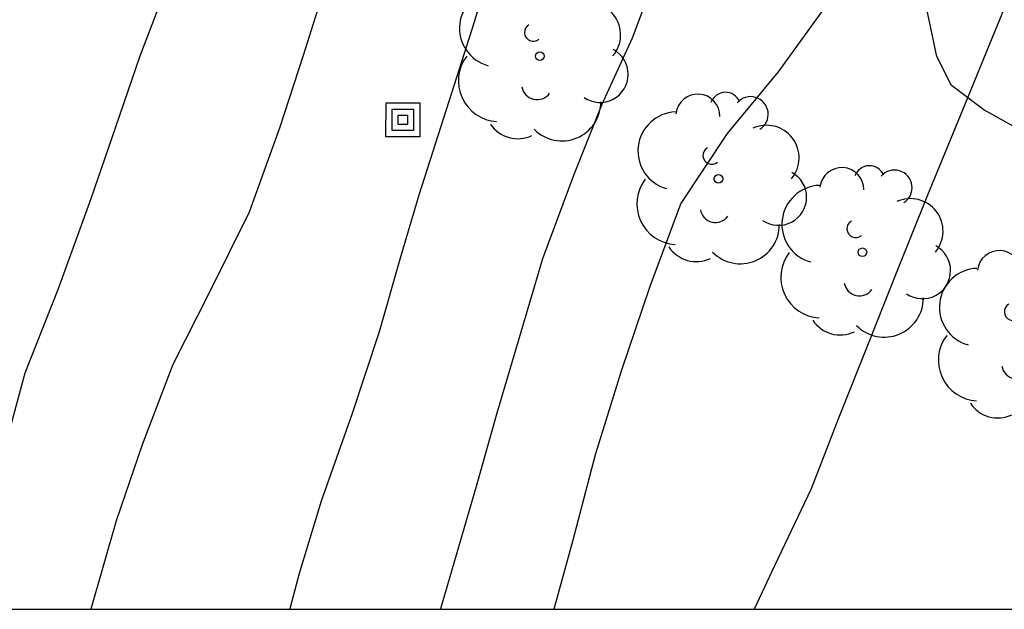
# Model space of a CAD drawing. Units: metres. Extents: x 584844 to 585194, y 4794289 to 4794540.
# Drawn here: x 584994 to 585008, y 4794290 to 4794298 of the extents above; entities that cross this region are included whole.
import ezdxf

# ---------------------------------------------------------------- set-up
doc = ezdxf.new("R2010")
doc.units = ezdxf.units.M
for name, color, linetype in [('010106', 9, 'Continuous'), ('020104', 34, 'Continuous'), ('070104', 3, 'Continuous'), ('090216', 9, 'Continuous'), ('100202', 3, 'Continuous')]:
    doc.layers.add(name, color=color, linetype=linetype)
doc.layers.add('020105', color=24, linetype='Continuous', lineweight=30)

# ---------------------------------------------------------------- blocks, each defined once
blk = doc.blocks.new('ARBOL')
blk.add_circle((0, 0), 0.0587)
for centre, radius, start, end in [((-0.28, 0.855), 0.3, 359.2878, 173.6078), ((0.097, 0.97), 0.21, 23.1565, 160.4665), ((0.438, 0.881), 0.24, 301.578, 139.328), ((-0.564, 0.381), 0.532, 92.28, 254.58), ((0.656, 0.288), 0.443, 319.8556, 114.7656), ((-0.091, 0.321), 0.12, 119.14, 310.56), ((0.819, -0.249), 0.383, 235.5275, 62.0275), ((-0.556, -0.339), 0.555, 142.64, 266.54), ((-0.039, -0.384), 0.21, 189.64, 323.88), ((0.299, -0.624), 0.532, 224.67, 0.24), ((-0.301, -0.676), 0.45, 213.78, 295.32)]:
    blk.add_arc(centre, radius, start, end)
blk = doc.blocks.new('POSTEH')
for points in [[(-0.23, 0.23), (0.23, 0.23), (0.23, -0.23), (-0.23, -0.23), (-0.23, 0.23)], [(-0.145, 0.145), (0.145, 0.145), (0.145, -0.145), (-0.145, -0.145), (-0.145, 0.145)], [(-0.065, 0.065), (0.065, 0.065), (0.065, -0.065), (-0.065, -0.065), (-0.065, 0.065)]]:
    blk.add_lwpolyline(points)

msp = doc.modelspace()

# ---------------------------------------------------------------- linework, layer by layer
at = {"layer": '010106', "flags": 128}
msp.add_lwpolyline([(584844.086, 4794290.169), (585194.076, 4794290.161), (585194.081, 4794540.154), (584844.091, 4794540.162)], close=True, dxfattribs=at)
at = {"layer": '020104', "flags": 128}
for points, elevation in [([(585001.471, 4794290.166), (585001.723, 4794291.091), (585002.033, 4794292.272), (585002.388, 4794293.41), (585002.778, 4794294.565), (585003.196, 4794295.685), (585003.829, 4794296.644), (585004.524, 4794297.487), (585005.202, 4794298.419), (585005.638, 4794299.387), (585005.797, 4794299.898), (585005.965, 4794300.954), (585006.132, 4794302.1), (585006.379, 4794303.237), (585006.617, 4794304.428), (585006.883, 4794305.538), (585007.13, 4794306.693), (585007.503, 4794307.786), (585007.939, 4794308.798), (585008.294, 4794309.819), (585008.596, 4794310.849), (585008.915, 4794311.852), (585009.235, 4794312.855)], 19), ([(585004.196, 4794290.166), (585004.474, 4794290.759), (585004.973, 4794291.806), (585005.348, 4794292.772), (585005.77, 4794293.831), (585006.141, 4794294.768), (585006.56, 4794295.811), (585007.035, 4794296.967), (585007.474, 4794298.042), (585007.876, 4794299.02), (585008.287, 4794300.128), (585008.587, 4794301.279), (585008.836, 4794302.354), (585009.06, 4794303.425), (585009.308, 4794304.536), (585009.533, 4794305.521), (585009.765, 4794306.624), (585010.033, 4794307.764), (585010.285, 4794308.985), (585010.517, 4794310.059), (585010.831, 4794311.106), (585010.735, 4794311.488), (585010.854, 4794312.048), (585010.91, 4794312.722)], 19.5), ([(584993.998, 4794292.409), (584994.263, 4794293.385), (584994.717, 4794294.531), (584995.161, 4794295.759), (584995.498, 4794296.735), (584995.827, 4794297.701), (584996.253, 4794298.812), (584996.573, 4794299.761), (584996.724, 4794300.299), (584996.998, 4794301.266), (584997.273, 4794302.26), (584997.557, 4794303.254), (584997.84, 4794304.293), (584998.098, 4794305.394), (584998.31, 4794306.469), (584998.477, 4794307.534), (584998.521, 4794307.758), (584998.76, 4794308.94), (584998.935, 4794310.086), (584999.138, 4794311.303), (584999.296, 4794312.485)], 17), ([(585000.735, 4794299.325), (585000.345, 4794298.062), (584999.963, 4794296.853), (584999.626, 4794295.805), (584999.369, 4794294.946), (584999.085, 4794293.944), (584998.713, 4794292.815), (584998.295, 4794291.633), (584997.994, 4794290.648), (584997.867, 4794290.166)], 18), ([(585002.902, 4794298.94), (585002.532, 4794297.946), (585002.113, 4794297.029), (585001.731, 4794296.071), (585001.312, 4794294.939), (585001.015, 4794293.937), (585000.69, 4794292.835), (585000.417, 4794291.866), (585000.071, 4794290.681), (584999.921, 4794290.166)], 18.5)]:
    msp.add_lwpolyline(points, dxfattribs=dict(at, elevation=elevation))
at = {"layer": '020105', "elevation": 17.5, "flags": 128}
msp.add_lwpolyline([(584995.164, 4794290.166), (584995.506, 4794291.37), (584995.86, 4794292.405), (584996.278, 4794293.504), (584996.778, 4794294.486), (584997.318, 4794295.578), (584997.737, 4794296.737), (584998.054, 4794297.711), (584998.36, 4794298.68), (584998.648, 4794299.788), (584998.889, 4794300.919), (584999.149, 4794301.941), (584999.515, 4794303.154), (584999.771, 4794304.298), (584999.938, 4794305.38), (585000.077, 4794306.463), (585000.241, 4794307.63), (585000.453, 4794308.814), (585000.803, 4794309.914), (585001.133, 4794310.506), (585001.283, 4794310.681), (585002.002, 4794311.656), (585002.692, 4794312.626)], dxfattribs=at)
at = {"layer": '070104'}
msp.add_polyline3d([(585008.755, 4794296.166, 19.664), (585007.321, 4794296.967, 19.408), (585006.882, 4794297.297, 19.296), (585006.68, 4794297.693, 19.247), (585006.273, 4794299.639, 19.042), (585006.037, 4794301.597, 19.012), (585005.878, 4794303.389, 18.944), (585005.73, 4794305.371, 18.824), (585005.583, 4794307.253, 18.586), (585005.533, 4794308.407, 18.398), (585005.547, 4794309.667, 18.3), (585005.541, 4794309.779, 18.297), (585005.666, 4794311.714, 18.183), (585005.853, 4794312.697, 18.183)], dxfattribs=at)

# ---------------------------------------------------------------- block references
at = {"layer": '090216', "rotation": 359.9987685839998}
msp.add_blockref('POSTEH', (584999.408, 4794296.831, 18.085), dxfattribs=at)
at = {"layer": '100202', "rotation": 359.9987685839998}
for p in [(585001.275, 4794297.7, 18.589), (585003.706, 4794296.026, 19.213), (585005.667, 4794295.026, 19.691), (585007.813, 4794293.895, 20.235)]:
    msp.add_blockref('ARBOL', p, dxfattribs=at)

doc.saveas('drawing.dxf')
